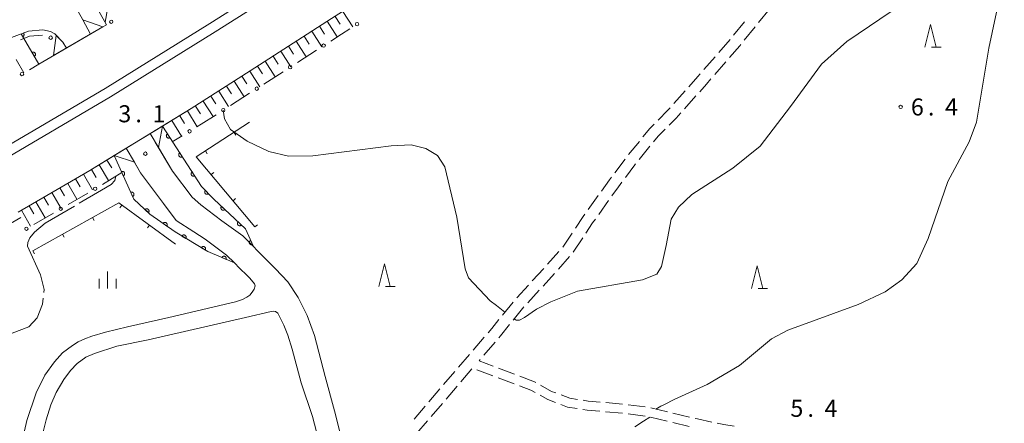
# Model space of a CAD drawing. Units: millimetres. Extents: x -76000 to -74000, y 39000 to 40500.
# Drawn here: x -74696 to -74480, y 39992 to 40081 of the extents above; entities that cross this region are included whole.
import ezdxf

# ---------------------------------------------------------------- set-up
doc = ezdxf.new("R2010")
doc.units = ezdxf.units.MM
for name, color, linetype, lineweight in [('210100_道路縁（街区線）', 7, 'Continuous', 15), ('210600_庭園路等', 7, 'Continuous', 15), ('221900_道路のトンネル', 7, 'Continuous', 15), ('222600_分離帯', 7, 'Continuous', 9), ('610111_人工斜面(上)', 7, 'Continuous', 9), ('610199_人工斜面(中)', 7, 'Continuous', 9), ('611000_被覆(直)', 7, 'Continuous', 20), ('611011_被覆(幅上)', 7, 'Continuous', 20), ('611012_被覆(下)', 7, 'Continuous', 9), ('613000_垣', 7, 'Continuous', 20), ('614000_塀', 7, 'Continuous', 20), ('633200_針葉樹林', 7, 'Continuous', 9), ('633400_荒地', 7, 'Continuous', 9), ('710200_等高線（主曲線）', 7, 'Continuous', 9), ('710300_等高線（補助曲線）', 7, 'Continuous', 9), ('731200_図化機測定による標高点', 7, 'Continuous', 20), ('731207_図化機測定による標高点（注記）', 7, 'Continuous', 20)]:
    doc.layers.add(name, color=color, linetype=linetype, lineweight=lineweight)
doc.styles.add('Style-WORKING', font='txt')

msp = doc.modelspace()

# ---------------------------------------------------------------- linework, layer by layer
at = {"layer": '210100_道路縁（街区線）', "flags": 128}
for points in [[(-74466.66, 40191.42), (-74482.28, 40180.49), (-74497.78, 40169.52), (-74511.78, 40159.89), (-74526.96, 40149.5), (-74539.74, 40140.54), (-74553.74, 40130.42), (-74569.04, 40120.23), (-74584.26, 40109.48), (-74597.79, 40100.44), (-74612.9, 40090.55), (-74627.61, 40081.14), (-74645.45, 40069.65), (-74658.42, 40061.35), (-74680.72, 40047.75), (-74696.49, 40038.58)], [(-74768.27, 40032.76), (-74765.44, 40034.39), (-74755.92, 40040.68), (-74746.47, 40047.47), (-74742.74, 40049.57), (-74738.57, 40051.83), (-74732.41, 40054.7), (-74728.31, 40056.98), (-74723.07, 40060.37), (-74715.61, 40065.18), (-74708.32, 40070.34), (-74697.94, 40076.97), (-74694.24, 40078.41), (-74691.09, 40078.69), (-74689.37, 40078.3), (-74688.43, 40077.77), (-74686.66, 40075.99)], [(-74691.94, 40071.12), (-74677.88, 40079.32)], [(-74622.65, 39978.05), (-74623.39, 39980.99), (-74626.94, 39994.88), (-74628.97, 40002.42), (-74631.33, 40011.41), (-74632.98, 40015.86), (-74634.93, 40019.81), (-74637.22, 40023.27), (-74639.93, 40026.14), (-74643.93, 40030.15), (-74644.78, 40031), (-74647.1, 40033.33), (-74651.68, 40036.64), (-74656.31, 40040.17), (-74658.23, 40041.87), (-74662.59, 40047.61), (-74666.34, 40053.97)], [(-74671.67, 40050.79), (-74669.58, 40047.22), (-74664.56, 40040.45), (-74661.73, 40036.77), (-74657.87, 40034.26), (-74655.37, 40032.62), (-74650.68, 40029.13), (-74648.95, 40027.4), (-74647.82, 40026.26), (-74646.17, 40024.61), (-74645.54, 40024.03), (-74644.5, 40022.813), (-74644.388, 40022.335), (-74644.584, 40021.604), (-74645.012, 40020.944), (-74645.548, 40020.345), (-74646.211, 40019.845), (-74647.144, 40019.356), (-74648.689, 40018.848), (-74663.352, 40015.404), (-74672.434, 40013.379), (-74677.326, 40012.17), (-74680.279, 40011.327), (-74681.866, 40010.726), (-74683.282, 40010.036), (-74684.552, 40009.274), (-74686.773, 40007.616), (-74688.545, 40005.619), (-74690.668, 40002.681), (-74692.58, 39998.801), (-74694.604, 39992.728), (-74697.219, 39981.059)], [(-74691.153, 39989.698), (-74690.337, 39992.875), (-74689.325, 39996.193), (-74688.172, 39998.92), (-74686.485, 40001.76), (-74684.981, 40003.771), (-74683.491, 40005.261), (-74681.607, 40006.667), (-74679.695, 40007.51), (-74674.803, 40009.113), (-74667.886, 40010.519), (-74646.475, 40015.397), (-74640.872, 40016.747), (-74640.272, 40016.797), (-74639.889, 40016.725), (-74639.363, 40016.377), (-74638.04, 40013.69), (-74637.229, 40011.501), (-74636.237, 40008.446), (-74634.29, 40001.03), (-74631.78, 39993.64), (-74626.4, 39973.12)]]:
    msp.add_lwpolyline(points, dxfattribs=at)
at = {"layer": '210600_庭園路等'}
for p, q in [((-74533.652, 40080.294), (-74531.283, 40083.202)), ((-74539.148, 40077.503), (-74536.78, 40080.41)), ((-74536.81, 40076.418), (-74534.441, 40079.325)), ((-74542.404, 40073.709), (-74539.945, 40076.54)), ((-74545.682, 40069.933), (-74543.223, 40072.765)), ((-74543.325, 40068.833), (-74540.868, 40071.665)), ((-74552.304, 40062.44), (-74549.814, 40065.244)), ((-74549.94, 40061.333), (-74547.451, 40064.138)), ((-74562.249, 40051.235), (-74559.89, 40054.15)), ((-74559.915, 40050.152), (-74557.553, 40053.065)), ((-74565.281, 40047.259), (-74563.028, 40050.257)), ((-74571.135, 40039.152), (-74568.954, 40042.203)), ((-74568.821, 40038.086), (-74566.64, 40041.136)), ((-74574.426, 40029.806), (-74572.348, 40032.927)), ((-74580.056, 40027.13), (-74577.579, 40029.945)), ((-74577.697, 40026.027), (-74575.221, 40028.843)), ((-74583.429, 40023.439), (-74580.895, 40026.203)), ((-74581.058, 40022.326), (-74578.524, 40025.09)), ((-74586.809, 40019.754), (-74584.274, 40022.518)), ((-74584.437, 40018.64), (-74581.903, 40021.404)), ((-74589.99, 40015.898), (-74587.622, 40018.805)), ((-74587.651, 40014.812), (-74585.281, 40017.718)), ((-74596.425, 40008.244), (-74593.985, 40011.092)), ((-74594.073, 40007.148), (-74591.634, 40009.996)), ((-74599.679, 40004.448), (-74597.239, 40007.295)), ((-74599.14, 40001.246), (-74596.7, 40004.093)), ((-74595.601, 40003.924), (-74592.094, 40002.596)), ((-74587.346, 40002.937), (-74590.853, 40004.264)), ((-74602.932, 40000.651), (-74600.492, 40003.498)), ((-74590.925, 40002.153), (-74587.418, 40000.824)), ((-74606.186, 39996.854), (-74603.746, 39999.702)), ((-74602.394, 39997.45), (-74599.954, 40000.297)), ((-74609.439, 39993.058), (-74606.999, 39995.905)), ((-74605.648, 39993.653), (-74603.208, 39996.501)), ((-74563.56, 39996.346), (-74567.295, 39996.682)), ((-74558.598, 39995.728), (-74562.319, 39996.196)), ((-74553.723, 39994.637), (-74557.366, 39995.528)), ((-74567.337, 39994.68), (-74563.603, 39994.34)), ((-74562.362, 39994.185), (-74558.641, 39993.718)), ((-74557.416, 39993.482), (-74553.775, 39992.585)), ((-74548.857, 39993.488), (-74552.508, 39994.345)), ((-74608.902, 39989.857), (-74606.461, 39992.704)), ((-74552.559, 39992.296), (-74548.908, 39991.437))]:
    msp.add_line(p, q, dxfattribs=at)
at = {"layer": '210600_庭園路等', "flags": 128}
for points in [[(-74540.049, 40072.61), (-74537.81, 40075.19), (-74537.599, 40075.449)], [(-74548.984, 40066.179), (-74547.03, 40068.38), (-74546.501, 40068.989)], [(-74546.621, 40065.073), (-74545.15, 40066.73), (-74544.145, 40067.889)], [(-74555.755, 40058.825), (-74553.6, 40060.98), (-74553.134, 40061.505)], [(-74553.355, 40057.685), (-74551.78, 40059.26), (-74550.77, 40060.398)], [(-74559.104, 40055.121), (-74557.6, 40056.98), (-74556.639, 40057.941)], [(-74556.765, 40054.036), (-74555.74, 40055.3), (-74554.239, 40056.801)], [(-74562.959, 40046.187), (-74560.89, 40048.95), (-74560.702, 40049.182)], [(-74568.227, 40043.22), (-74566.49, 40045.65), (-74566.032, 40046.26)], [(-74565.913, 40042.153), (-74564.47, 40044.17), (-74563.709, 40045.187)], [(-74573.956, 40035.025), (-74572.23, 40037.62), (-74571.862, 40038.135)], [(-74571.656, 40033.968), (-74570.17, 40036.2), (-74569.548, 40037.069)], [(-74576.753, 40030.883), (-74576.58, 40031.08), (-74574.648, 40033.984)], [(-74593.172, 40012.041), (-74592.35, 40013), (-74590.779, 40014.928)], [(-74590.821, 40010.945), (-74590.44, 40011.39), (-74588.44, 40013.843)], [(-74592.022, 40004.706), (-74595.15, 40005.89), (-74594.886, 40006.198)], [(-74582.688, 40001.128), (-74582.94, 40001.27), (-74586.177, 40002.495)], [(-74586.249, 40000.382), (-74583.79, 39999.45), (-74582.813, 39998.902)], [(-74578.269, 39998.808), (-74579.2, 39999.16), (-74581.599, 40000.514)], [(-74581.723, 39998.29), (-74580.05, 39997.35), (-74578.337, 39996.702)], [(-74573.503, 39997.382), (-74575.15, 39997.63), (-74577.1, 39998.367)], [(-74577.168, 39996.26), (-74575.66, 39995.69), (-74573.546, 39995.372)], [(-74568.54, 39996.794), (-74571.16, 39997.03), (-74572.266, 39997.196)], [(-74572.31, 39995.187), (-74571.4, 39995.05), (-74568.582, 39994.793)], [(-74543.976, 39992.407), (-74547.12, 39993.08), (-74547.64, 39993.202)], [(-74539.057, 39991.531), (-74541.28, 39991.83), (-74542.753, 39992.145)]]:
    msp.add_lwpolyline(points, dxfattribs=at)
at = {"layer": '221900_道路のトンネル', "flags": 128}
for points in [[(-74680.56, 40077.76), (-74682.31, 40080.88)], [(-74677.88, 40079.32), (-74688.72, 40073), (-74688.13, 40077.46), (-74686.66, 40075.99), (-74685.88, 40074.65)], [(-74672.72, 40052.63), (-74670.95, 40049.56), (-74675.37, 40051.01), (-74664.78, 40057.47), (-74665.67, 40052.81), (-74667.44, 40055.85)]]:
    msp.add_lwpolyline(points, dxfattribs=at)
at = {"layer": '222600_分離帯', "flags": 128}
for points in [[(-74768.27, 40015.4), (-74750.15, 40024.69), (-74725.52, 40037.99), (-74702.54, 40051.02), (-74677.37, 40065.8), (-74654.34, 40080.09), (-74633.92, 40093.04), (-74609.96, 40108.81), (-74586.8, 40124.34), (-74564.89, 40139.51), (-74542, 40155.38), (-74518.4, 40171.89), (-74495.68, 40187.84), (-74470.25, 40205.54)], [(-74468.99, 40203.74), (-74494.42, 40186.04), (-74517.14, 40170.09), (-74540.74, 40153.57), (-74563.64, 40137.7), (-74585.56, 40122.52), (-74608.75, 40106.98), (-74632.72, 40091.2), (-74653.17, 40078.22), (-74676.23, 40063.92), (-74701.44, 40049.11), (-74724.45, 40036.07), (-74749.12, 40022.74), (-74768.27, 40012.93)]]:
    msp.add_lwpolyline(points, dxfattribs=at)
at = {"layer": '610111_人工斜面(上)', "flags": 128}
for points in [[(-74664.78, 40057.47), (-74658.42, 40061.35), (-74645.45, 40069.65), (-74627.61, 40081.14), (-74612.9, 40090.55), (-74597.79, 40100.44), (-74584.26, 40109.48), (-74569.04, 40120.23), (-74553.74, 40130.42), (-74539.74, 40140.54), (-74526.96, 40149.5), (-74511.78, 40159.89), (-74497.78, 40169.52), (-74482.28, 40180.49), (-74466.66, 40191.42)], [(-74696.49, 40038.58), (-74680.72, 40047.75), (-74675.37, 40051.01)]]:
    msp.add_lwpolyline(points, dxfattribs=at)
at = {"layer": '610199_人工斜面(中)', "flags": 128}
for points in [[(-74625.1, 40082.75), (-74622.91, 40079.33)], [(-74628.51, 40080.56), (-74626.32, 40077.15)], [(-74626.81, 40081.65), (-74625.71, 40079.94)], [(-74631.92, 40078.36), (-74629.73, 40074.95)], [(-74630.22, 40079.46), (-74629.12, 40077.75)], [(-74635.33, 40076.16), (-74633.14, 40072.75)], [(-74633.63, 40077.26), (-74632.53, 40075.56)], [(-74638.74, 40073.97), (-74636.55, 40070.56)], [(-74637.04, 40075.07), (-74635.94, 40073.36)], [(-74695.23, 40069.2), (-74696.95, 40072.16)], [(-74642.16, 40071.77), (-74639.96, 40068.36)], [(-74640.45, 40072.87), (-74639.35, 40071.16)], [(-74645.57, 40069.57), (-74643.38, 40066.16)], [(-74643.86, 40070.67), (-74642.76, 40068.97)], [(-74648.98, 40067.39), (-74646.8, 40063.97)], [(-74647.28, 40068.48), (-74646.18, 40066.77)], [(-74652.4, 40065.2), (-74650.21, 40061.78)], [(-74650.69, 40066.29), (-74649.6, 40064.58)], [(-74655.82, 40063.01), (-74653.63, 40059.6)], [(-74654.11, 40064.11), (-74653.02, 40062.4)], [(-74659.24, 40060.85), (-74657.13, 40057.38)], [(-74657.52, 40061.92), (-74656.43, 40060.21)], [(-74662.71, 40058.73), (-74660.59, 40055.27)], [(-74660.98, 40059.79), (-74659.92, 40058.06)], [(-74676.98, 40050.03), (-74675.92, 40048.29)], [(-74680.41, 40047.93), (-74679.37, 40046.23)], [(-74678.71, 40048.98), (-74676.6, 40045.53)], [(-74683.87, 40045.91), (-74682.87, 40044.18)], [(-74682.14, 40046.92), (-74680.13, 40043.46)], [(-74689.09, 40042.88), (-74687.07, 40039.4)], [(-74687.35, 40043.89), (-74686.34, 40042.15)], [(-74685.61, 40044.91), (-74683.59, 40041.43)], [(-74692.59, 40040.85), (-74690.55, 40037.35)], [(-74690.84, 40041.86), (-74689.82, 40040.12)], [(-74695.79, 40038.98), (-74693.76, 40035.49)], [(-74694.09, 40039.97), (-74693.08, 40038.22)]]:
    msp.add_lwpolyline(points, dxfattribs=at)
at = {"layer": '611000_被覆(直)'}
msp.add_line((-74691.94, 40071.12), (-74695.82, 40077.79), dxfattribs=at)
at = {"layer": '611000_被覆(直)', "flags": 128}
for points in [[(-74695.82, 40077.79), (-74695.46, 40077.171)], [(-74695.46, 40077.171), (-74695.423, 40077.195), (-74695.389, 40077.221), (-74695.357, 40077.25), (-74695.327, 40077.283), (-74695.301, 40077.317), (-74695.277, 40077.354), (-74695.257, 40077.393), (-74695.241, 40077.433), (-74695.227, 40077.475), (-74695.219, 40077.518), (-74695.212, 40077.561), (-74695.211, 40077.605), (-74695.214, 40077.648), (-74695.219, 40077.691), (-74695.229, 40077.734), (-74695.242, 40077.775), (-74695.259, 40077.815), (-74695.279, 40077.854), (-74695.303, 40077.891), (-74695.33, 40077.926), (-74695.359, 40077.957), (-74695.391, 40077.987), (-74695.426, 40078.013), (-74695.431, 40078.016)], [(-74692.946, 40072.849), (-74692.909, 40072.873), (-74692.874, 40072.899), (-74692.843, 40072.928), (-74692.813, 40072.961), (-74692.787, 40072.996), (-74692.763, 40073.032), (-74692.743, 40073.071), (-74692.727, 40073.111), (-74692.713, 40073.153), (-74692.705, 40073.196), (-74692.698, 40073.239), (-74692.697, 40073.283), (-74692.699, 40073.326), (-74692.705, 40073.369), (-74692.715, 40073.412), (-74692.728, 40073.453), (-74692.744, 40073.493), (-74692.765, 40073.532), (-74692.789, 40073.569), (-74692.816, 40073.604), (-74692.844, 40073.635), (-74692.877, 40073.665), (-74692.912, 40073.691), (-74692.948, 40073.715), (-74692.987, 40073.735), (-74693.027, 40073.751), (-74693.069, 40073.765), (-74693.112, 40073.773), (-74693.155, 40073.78), (-74693.199, 40073.781), (-74693.242, 40073.779), (-74693.286, 40073.773), (-74693.328, 40073.763), (-74693.369, 40073.75), (-74693.409, 40073.734), (-74693.448, 40073.713)], [(-74693.448, 40073.713), (-74692.946, 40072.849)]]:
    msp.add_lwpolyline(points, dxfattribs=at)
at = {"layer": '611011_被覆(幅上)', "flags": 128}
for points in [[(-74685.02, 40085.79), (-74680.22, 40085.52), (-74677.07, 40079.8)], [(-74664.78, 40057.47), (-74656.18, 40044.24), (-74653.48, 40041.44), (-74646.49, 40034.88), (-74644.78, 40031)], [(-74663.69, 40055.793), (-74663.726, 40055.767), (-74663.759, 40055.739), (-74663.789, 40055.709), (-74663.817, 40055.675), (-74663.841, 40055.639), (-74663.863, 40055.601), (-74663.882, 40055.561), (-74663.895, 40055.52), (-74663.907, 40055.478), (-74663.914, 40055.434), (-74663.918, 40055.391), (-74663.917, 40055.348), (-74663.912, 40055.304), (-74663.905, 40055.261), (-74663.893, 40055.219), (-74663.877, 40055.179), (-74663.859, 40055.139), (-74663.837, 40055.101), (-74663.811, 40055.066), (-74663.783, 40055.033), (-74663.752, 40055.003), (-74663.718, 40054.974), (-74663.682, 40054.95), (-74663.644, 40054.928), (-74663.605, 40054.91), (-74663.564, 40054.896), (-74663.521, 40054.884), (-74663.478, 40054.878), (-74663.435, 40054.874), (-74663.391, 40054.875), (-74663.347, 40054.879), (-74663.305, 40054.887), (-74663.262, 40054.899), (-74663.222, 40054.914), (-74663.183, 40054.932), (-74663.145, 40054.955)], [(-74663.145, 40054.955), (-74663.69, 40055.793)], [(-74660.965, 40051.601), (-74661.001, 40051.575), (-74661.034, 40051.547), (-74661.064, 40051.516), (-74661.092, 40051.483), (-74661.116, 40051.447), (-74661.138, 40051.409), (-74661.157, 40051.369), (-74661.17, 40051.328), (-74661.182, 40051.286), (-74661.188, 40051.242), (-74661.193, 40051.199), (-74661.192, 40051.155), (-74661.187, 40051.112), (-74661.18, 40051.069), (-74661.168, 40051.027), (-74661.152, 40050.987), (-74661.134, 40050.947), (-74661.112, 40050.909), (-74661.086, 40050.873), (-74661.058, 40050.841), (-74661.027, 40050.81), (-74660.993, 40050.782), (-74660.957, 40050.758), (-74660.919, 40050.736), (-74660.88, 40050.718), (-74660.839, 40050.704), (-74660.796, 40050.692), (-74660.753, 40050.686), (-74660.71, 40050.682), (-74660.666, 40050.682), (-74660.622, 40050.687), (-74660.58, 40050.695), (-74660.537, 40050.707), (-74660.497, 40050.722), (-74660.458, 40050.74), (-74660.42, 40050.763)], [(-74660.42, 40050.763), (-74660.965, 40051.601)], [(-74648.95, 40027.4), (-74654.79, 40029.92), (-74661.99, 40034.22), (-74667.51, 40038.16), (-74671.07, 40041.46), (-74675.37, 40051.01)], [(-74673.376, 40046.582), (-74673.337, 40046.602), (-74673.3, 40046.625), (-74673.266, 40046.65), (-74673.233, 40046.679), (-74673.203, 40046.711), (-74673.176, 40046.746), (-74673.151, 40046.782), (-74673.132, 40046.82), (-74673.113, 40046.86), (-74673.1, 40046.902), (-74673.09, 40046.944), (-74673.084, 40046.988), (-74673.082, 40047.031), (-74673.083, 40047.075), (-74673.088, 40047.118), (-74673.097, 40047.16), (-74673.109, 40047.202), (-74673.126, 40047.243), (-74673.145, 40047.282), (-74673.169, 40047.319), (-74673.194, 40047.354), (-74673.223, 40047.387), (-74673.255, 40047.416), (-74673.289, 40047.443), (-74673.325, 40047.468), (-74673.364, 40047.488), (-74673.404, 40047.506), (-74673.446, 40047.519), (-74673.488, 40047.529), (-74673.531, 40047.535), (-74673.575, 40047.537), (-74673.618, 40047.537), (-74673.662, 40047.531), (-74673.704, 40047.522), (-74673.746, 40047.51), (-74673.787, 40047.494)], [(-74673.787, 40047.494), (-74673.376, 40046.582)], [(-74658.24, 40047.409), (-74658.276, 40047.383), (-74658.308, 40047.355), (-74658.339, 40047.324), (-74658.367, 40047.291), (-74658.391, 40047.254), (-74658.413, 40047.216), (-74658.431, 40047.177), (-74658.445, 40047.136), (-74658.457, 40047.094), (-74658.463, 40047.05), (-74658.468, 40047.007), (-74658.467, 40046.963), (-74658.462, 40046.92), (-74658.455, 40046.877), (-74658.443, 40046.835), (-74658.427, 40046.794), (-74658.409, 40046.755), (-74658.387, 40046.717), (-74658.361, 40046.681), (-74658.332, 40046.649), (-74658.302, 40046.618), (-74658.268, 40046.59), (-74658.232, 40046.566), (-74658.194, 40046.544), (-74658.155, 40046.526), (-74658.114, 40046.512), (-74658.071, 40046.5), (-74658.028, 40046.494), (-74657.985, 40046.489), (-74657.941, 40046.49), (-74657.897, 40046.495), (-74657.855, 40046.502), (-74657.812, 40046.514), (-74657.772, 40046.53), (-74657.733, 40046.548), (-74657.695, 40046.57)], [(-74657.695, 40046.57), (-74658.24, 40047.409)], [(-74671.323, 40042.023), (-74671.284, 40042.043), (-74671.247, 40042.066), (-74671.213, 40042.091), (-74671.18, 40042.12), (-74671.15, 40042.152), (-74671.123, 40042.186), (-74671.099, 40042.223), (-74671.079, 40042.261), (-74671.061, 40042.301), (-74671.048, 40042.343), (-74671.037, 40042.385), (-74671.031, 40042.428), (-74671.029, 40042.472), (-74671.03, 40042.516), (-74671.035, 40042.559), (-74671.044, 40042.601), (-74671.056, 40042.643), (-74671.073, 40042.684), (-74671.093, 40042.723), (-74671.116, 40042.76), (-74671.141, 40042.795), (-74671.17, 40042.827), (-74671.202, 40042.857), (-74671.236, 40042.884), (-74671.273, 40042.909), (-74671.311, 40042.929), (-74671.351, 40042.947), (-74671.393, 40042.96), (-74671.435, 40042.97), (-74671.478, 40042.976), (-74671.522, 40042.978), (-74671.566, 40042.977), (-74671.609, 40042.972), (-74671.651, 40042.963), (-74671.693, 40042.951), (-74671.734, 40042.935)], [(-74671.734, 40042.935), (-74671.323, 40042.023)], [(-74655.333, 40043.361), (-74655.363, 40043.329), (-74655.39, 40043.295), (-74655.414, 40043.26), (-74655.435, 40043.221), (-74655.452, 40043.181), (-74655.466, 40043.14), (-74655.477, 40043.097), (-74655.483, 40043.054), (-74655.486, 40043.011), (-74655.484, 40042.967), (-74655.48, 40042.924), (-74655.471, 40042.881), (-74655.458, 40042.839), (-74655.443, 40042.798), (-74655.423, 40042.759), (-74655.4, 40042.723), (-74655.375, 40042.688), (-74655.346, 40042.654), (-74655.314, 40042.624), (-74655.28, 40042.597), (-74655.244, 40042.573), (-74655.205, 40042.552), (-74655.165, 40042.535), (-74655.124, 40042.521), (-74655.082, 40042.51), (-74655.039, 40042.505), (-74654.995, 40042.501), (-74654.951, 40042.503), (-74654.908, 40042.507), (-74654.865, 40042.516), (-74654.823, 40042.529), (-74654.783, 40042.544), (-74654.743, 40042.564), (-74654.707, 40042.587), (-74654.672, 40042.612), (-74654.639, 40042.642)], [(-74654.639, 40042.642), (-74655.333, 40043.361)], [(-74667.856, 40038.48), (-74667.827, 40038.514), (-74667.802, 40038.55), (-74667.78, 40038.587), (-74667.761, 40038.626), (-74667.747, 40038.667), (-74667.735, 40038.709), (-74667.727, 40038.752), (-74667.723, 40038.795), (-74667.722, 40038.839), (-74667.727, 40038.883), (-74667.733, 40038.926), (-74667.745, 40038.968), (-74667.76, 40039.009), (-74667.777, 40039.049), (-74667.799, 40039.087), (-74667.824, 40039.122), (-74667.852, 40039.156), (-74667.882, 40039.187), (-74667.916, 40039.215), (-74667.952, 40039.24), (-74667.989, 40039.262), (-74668.028, 40039.281), (-74668.069, 40039.296), (-74668.111, 40039.308), (-74668.154, 40039.316), (-74668.197, 40039.319), (-74668.241, 40039.321), (-74668.285, 40039.316), (-74668.328, 40039.31), (-74668.37, 40039.298), (-74668.411, 40039.283), (-74668.451, 40039.265), (-74668.489, 40039.243), (-74668.524, 40039.219), (-74668.558, 40039.191), (-74668.589, 40039.16)], [(-74668.589, 40039.16), (-74667.856, 40038.48)], [(-74651.78, 40039.845), (-74651.809, 40039.812), (-74651.834, 40039.776), (-74651.856, 40039.739), (-74651.876, 40039.7), (-74651.891, 40039.659), (-74651.903, 40039.617), (-74651.911, 40039.574), (-74651.915, 40039.531), (-74651.916, 40039.487), (-74651.912, 40039.443), (-74651.906, 40039.4), (-74651.894, 40039.358), (-74651.88, 40039.317), (-74651.862, 40039.277), (-74651.84, 40039.239), (-74651.816, 40039.204), (-74651.789, 40039.17), (-74651.758, 40039.138), (-74651.725, 40039.11), (-74651.689, 40039.085), (-74651.652, 40039.062), (-74651.613, 40039.043), (-74651.572, 40039.028), (-74651.53, 40039.016), (-74651.487, 40039.007), (-74651.444, 40039.004), (-74651.4, 40039.002), (-74651.356, 40039.007), (-74651.313, 40039.013), (-74651.271, 40039.024), (-74651.23, 40039.039), (-74651.19, 40039.057), (-74651.152, 40039.078), (-74651.117, 40039.103), (-74651.083, 40039.13), (-74651.051, 40039.161)], [(-74651.051, 40039.161), (-74651.78, 40039.845)], [(-74648.135, 40036.423), (-74648.163, 40036.39), (-74648.188, 40036.354), (-74648.21, 40036.318), (-74648.23, 40036.278), (-74648.245, 40036.237), (-74648.257, 40036.195), (-74648.265, 40036.153), (-74648.269, 40036.109), (-74648.27, 40036.065), (-74648.266, 40036.022), (-74648.26, 40035.979), (-74648.249, 40035.937), (-74648.234, 40035.895), (-74648.216, 40035.856), (-74648.195, 40035.817), (-74648.17, 40035.782), (-74648.143, 40035.748), (-74648.112, 40035.717), (-74648.079, 40035.688), (-74648.043, 40035.663), (-74648.006, 40035.641), (-74647.967, 40035.621), (-74647.926, 40035.607), (-74647.884, 40035.594), (-74647.841, 40035.586), (-74647.798, 40035.582), (-74647.754, 40035.581), (-74647.71, 40035.585), (-74647.667, 40035.591), (-74647.625, 40035.603), (-74647.584, 40035.617), (-74647.544, 40035.635), (-74647.506, 40035.657), (-74647.471, 40035.681), (-74647.437, 40035.708), (-74647.405, 40035.739)], [(-74647.405, 40035.739), (-74648.135, 40036.423)], [(-74663.824, 40035.529), (-74663.8, 40035.566), (-74663.78, 40035.604), (-74663.763, 40035.644), (-74663.749, 40035.686), (-74663.74, 40035.728), (-74663.733, 40035.771), (-74663.73, 40035.815), (-74663.733, 40035.858), (-74663.737, 40035.902), (-74663.747, 40035.945), (-74663.759, 40035.986), (-74663.776, 40036.027), (-74663.796, 40036.066), (-74663.819, 40036.103), (-74663.845, 40036.138), (-74663.874, 40036.169), (-74663.906, 40036.199), (-74663.94, 40036.226), (-74663.977, 40036.25), (-74664.016, 40036.27), (-74664.055, 40036.288), (-74664.097, 40036.301), (-74664.139, 40036.311), (-74664.183, 40036.317), (-74664.226, 40036.32), (-74664.27, 40036.318), (-74664.313, 40036.313), (-74664.356, 40036.303), (-74664.398, 40036.291), (-74664.438, 40036.275), (-74664.477, 40036.254), (-74664.514, 40036.232), (-74664.549, 40036.205), (-74664.581, 40036.176), (-74664.611, 40036.145), (-74664.638, 40036.11)], [(-74664.638, 40036.11), (-74663.824, 40035.529)], [(-74659.632, 40032.812), (-74659.611, 40032.85), (-74659.594, 40032.89), (-74659.58, 40032.931), (-74659.57, 40032.974), (-74659.564, 40033.017), (-74659.561, 40033.061), (-74659.562, 40033.104), (-74659.568, 40033.147), (-74659.576, 40033.19), (-74659.589, 40033.232), (-74659.604, 40033.273), (-74659.624, 40033.312), (-74659.648, 40033.349), (-74659.673, 40033.384), (-74659.703, 40033.417), (-74659.734, 40033.446), (-74659.768, 40033.473), (-74659.805, 40033.497), (-74659.843, 40033.518), (-74659.883, 40033.535), (-74659.924, 40033.549), (-74659.967, 40033.559), (-74660.01, 40033.565), (-74660.054, 40033.568), (-74660.097, 40033.567), (-74660.14, 40033.561), (-74660.183, 40033.553), (-74660.225, 40033.54), (-74660.266, 40033.525), (-74660.305, 40033.505), (-74660.342, 40033.481), (-74660.377, 40033.456), (-74660.41, 40033.426), (-74660.439, 40033.395), (-74660.466, 40033.361), (-74660.49, 40033.324)], [(-74660.49, 40033.324), (-74659.632, 40032.812)], [(-74645.383, 40032.368), (-74645.423, 40032.349), (-74645.459, 40032.326), (-74645.494, 40032.301), (-74645.527, 40032.272), (-74645.557, 40032.24), (-74645.585, 40032.206), (-74645.609, 40032.17), (-74645.63, 40032.132), (-74645.648, 40032.092), (-74645.661, 40032.05), (-74645.672, 40032.008), (-74645.679, 40031.965), (-74645.681, 40031.921), (-74645.681, 40031.878), (-74645.675, 40031.834), (-74645.667, 40031.792), (-74645.655, 40031.75), (-74645.639, 40031.709), (-74645.619, 40031.67), (-74645.597, 40031.633), (-74645.571, 40031.598), (-74645.543, 40031.565), (-74645.511, 40031.535), (-74645.477, 40031.508), (-74645.441, 40031.483), (-74645.402, 40031.463), (-74645.363, 40031.444), (-74645.321, 40031.431), (-74645.279, 40031.42), (-74645.236, 40031.414), (-74645.192, 40031.411), (-74645.148, 40031.412), (-74645.105, 40031.417), (-74645.063, 40031.426), (-74645.021, 40031.437), (-74644.98, 40031.453)], [(-74644.98, 40031.453), (-74645.383, 40032.368)], [(-74655.339, 40030.248), (-74655.318, 40030.287), (-74655.301, 40030.327), (-74655.287, 40030.367), (-74655.277, 40030.41), (-74655.271, 40030.453), (-74655.268, 40030.497), (-74655.269, 40030.54), (-74655.275, 40030.583), (-74655.283, 40030.627), (-74655.296, 40030.668), (-74655.312, 40030.709), (-74655.332, 40030.748), (-74655.355, 40030.785), (-74655.381, 40030.82), (-74655.41, 40030.853), (-74655.441, 40030.882), (-74655.475, 40030.909), (-74655.512, 40030.934), (-74655.551, 40030.954), (-74655.591, 40030.971), (-74655.631, 40030.985), (-74655.674, 40030.995), (-74655.717, 40031.001), (-74655.761, 40031.004), (-74655.804, 40031.003), (-74655.848, 40030.998), (-74655.891, 40030.99), (-74655.933, 40030.976), (-74655.973, 40030.961), (-74656.012, 40030.941), (-74656.049, 40030.918), (-74656.084, 40030.892), (-74656.117, 40030.863), (-74656.146, 40030.831), (-74656.173, 40030.797), (-74656.198, 40030.761)], [(-74656.198, 40030.761), (-74655.339, 40030.248)], [(-74650.786, 40028.192), (-74650.771, 40028.234), (-74650.759, 40028.275), (-74650.751, 40028.318), (-74650.746, 40028.361), (-74650.746, 40028.405), (-74650.749, 40028.448), (-74650.755, 40028.492), (-74650.767, 40028.533), (-74650.78, 40028.575), (-74650.799, 40028.615), (-74650.819, 40028.653), (-74650.844, 40028.689), (-74650.872, 40028.723), (-74650.902, 40028.754), (-74650.936, 40028.783), (-74650.971, 40028.808), (-74651.008, 40028.83), (-74651.047, 40028.85), (-74651.089, 40028.865), (-74651.13, 40028.877), (-74651.172, 40028.885), (-74651.216, 40028.89), (-74651.26, 40028.89), (-74651.303, 40028.887), (-74651.346, 40028.881), (-74651.388, 40028.869), (-74651.43, 40028.856), (-74651.47, 40028.837), (-74651.508, 40028.816), (-74651.544, 40028.792), (-74651.578, 40028.764), (-74651.609, 40028.734), (-74651.638, 40028.7), (-74651.663, 40028.665), (-74651.685, 40028.628), (-74651.704, 40028.589)], [(-74651.704, 40028.589), (-74650.786, 40028.192)]]:
    msp.add_lwpolyline(points, dxfattribs=at)
at = {"layer": '611012_被覆(下)', "flags": 128}
for points in [[(-74677.07, 40079.8), (-74677.88, 40079.32), (-74682.31, 40080.88), (-74685.02, 40085.79)], [(-74665.67, 40052.81), (-74664.78, 40057.47)], [(-74662.59, 40047.61), (-74665.67, 40052.81)], [(-74675.37, 40051.01), (-74670.95, 40049.56), (-74669.58, 40047.22), (-74664.56, 40040.45), (-74661.73, 40036.77), (-74657.87, 40034.26), (-74655.37, 40032.62), (-74650.68, 40029.13), (-74648.95, 40027.4)], [(-74658.23, 40041.87), (-74662.59, 40047.61)], [(-74656.31, 40040.17), (-74658.23, 40041.87)], [(-74651.68, 40036.64), (-74656.31, 40040.17)], [(-74647.1, 40033.33), (-74651.68, 40036.64)], [(-74644.78, 40031), (-74647.1, 40033.33)]]:
    msp.add_lwpolyline(points, dxfattribs=at)
at = {"layer": '613000_垣'}
for p, q in [((-74630.898, 40074.192), (-74635.102, 40071.484)), ((-74694.045, 40069.893), (-74691.94, 40071.12)), ((-74638.254, 40069.454), (-74642.458, 40066.747)), ((-74645.615, 40064.723), (-74649.827, 40062.029)), ((-74660.412, 40055.38), (-74662.61, 40054.04)), ((-74673.69, 40047.29), (-74677.957, 40044.683)), ((-74681.19, 40042.784), (-74685.513, 40040.271)), ((-74688.755, 40038.386), (-74693.077, 40035.874))]:
    msp.add_line(p, q, dxfattribs=at)
at = {"layer": '613000_垣', "flags": 128}
for points in [[(-74682.31, 40080.88), (-74677.88, 40079.32), (-74677.619, 40079.475)], [(-74695.972, 40076.494), (-74693.98, 40077.27), (-74691.17, 40077.52), (-74691.129, 40077.511)], [(-74623.538, 40078.924), (-74625.42, 40077.72), (-74627.745, 40076.222)], [(-74652.986, 40060.008), (-74656.28, 40057.9), (-74657.21, 40057.333)]]:
    msp.add_lwpolyline(points, dxfattribs=at)
at = {"layer": '613000_垣'}
for centre in [(-74676.024, 40080.459), (-74621.959, 40079.935), (-74689.355, 40076.957), (-74629.322, 40075.207), (-74695.664, 40068.949), (-74636.678, 40070.469), (-74644.036, 40065.734), (-74651.406, 40061.018), (-74658.811, 40056.357), (-74679.569, 40043.726), (-74687.134, 40039.329), (-74694.698, 40034.93)]:
    msp.add_circle(centre, 0.375, dxfattribs=at)
at = {"layer": '614000_塀'}
for p, q in [((-74649.03, 40056.132), (-74648.623, 40055.503)), ((-74655.326, 40052.057), (-74654.919, 40051.427)), ((-74654.053, 40046.835), (-74653.477, 40047.315)), ((-74649.247, 40041.077), (-74648.671, 40041.558)), ((-74673.669, 40040.122), (-74674.111, 40039.515)), ((-74680.17, 40037.369), (-74679.805, 40036.713)), ((-74667.606, 40035.707), (-74668.048, 40035.101)), ((-74644.44, 40035.32), (-74643.864, 40035.801)), ((-74686.725, 40033.724), (-74686.361, 40033.069)), ((-74693.28, 40030.08), (-74692.916, 40029.424))]:
    msp.add_line(p, q, dxfattribs=at)
at = {"layer": '614000_塀', "flags": 128}
for points in [[(-74644.44, 40035.32), (-74657.33, 40050.76), (-74645.62, 40058.34)], [(-74693.28, 40030.08), (-74674.34, 40040.61), (-74661.91, 40031.56)]]:
    msp.add_lwpolyline(points, dxfattribs=at)
at = {"layer": '633200_針葉樹林'}
for p, q in [((-74495.632, 40074.87), (-74493.548, 40074.87)), ((-74615.702, 40022.22), (-74613.618, 40022.22)), ((-74533.792, 40021.79), (-74531.708, 40021.79))]:
    msp.add_line(p, q, dxfattribs=at)
at = {"layer": '633200_針葉樹林', "flags": 128}
for points in [[(-74497.09, 40074.87), (-74495.84, 40079.87), (-74494.59, 40074.87)], [(-74617.16, 40022.22), (-74615.91, 40027.22), (-74614.66, 40022.22)], [(-74535.25, 40021.79), (-74534, 40026.79), (-74532.75, 40021.79)]]:
    msp.add_lwpolyline(points, dxfattribs=at)
at = {"layer": '633400_荒地'}
for p, q in [((-74676.83, 40021.795), (-74676.83, 40025.545)), ((-74678.704, 40021.795), (-74678.704, 40023.895)), ((-74674.954, 40021.795), (-74674.954, 40023.895))]:
    msp.add_line(p, q, dxfattribs=at)
at = {"layer": '710200_等高線（主曲線）', "flags": 128}
for points in [[(-74587.42, 40015.1), (-74586.96, 40014.82), (-74586.26, 40014.85), (-74585.14, 40015.38), (-74582.54, 40017.2), (-74579.34, 40018.86), (-74573.46, 40021.22), (-74559.18, 40023.72), (-74556.07, 40024.95), (-74555.03, 40026.59), (-74554.02, 40031.25), (-74552.87, 40037.05), (-74551.28, 40039.67), (-74548.35, 40042.44), (-74539.31, 40048.25), (-74533.32, 40053.08), (-74526.66, 40061.78), (-74519.8, 40071.13), (-74514.29, 40076.09), (-74501.98, 40084.38)], [(-74480.61, 40086.11), (-74483.06, 40074.62), (-74485.76, 40058.39), (-74487.39, 40054.05), (-74492.05, 40045.32), (-74496.39, 40032.8), (-74498.89, 40027.31), (-74502.19, 40023.69), (-74505.85, 40021.08), (-74511.75, 40018.26), (-74527.22, 40012.6), (-74530.83, 40010.73), (-74537.87, 40004.85), (-74544.95, 40000.64), (-74552.26, 39997.36), (-74554.38, 39996.3), (-74555.19, 39995.88), (-74556.25, 39995.25)], [(-74651.4, 40061.03), (-74651.12, 40059.07), (-74649.8, 40056.76), (-74646.16, 40054.16), (-74641.41, 40051.95), (-74637.03, 40050.92), (-74631.7, 40050.96), (-74614.46, 40053.18), (-74610.06, 40053.39), (-74606.83, 40052.58), (-74604.25, 40051.01), (-74602.69, 40048.57), (-74600.03, 40037.49), (-74598.23, 40026.14), (-74597.44, 40024.12), (-74592.67, 40019.09), (-74591.34, 40018.04), (-74589.46, 40016.54)], [(-74695.89, 40037.41), (-74702.3, 40033.75), (-74702.4, 40032.54), (-74699.09, 40024.1), (-74698.31, 40021.11), (-74698.73, 40019.44), (-74700.52, 40018.2), (-74721.07, 40011.71), (-74724.76, 40010.02), (-74727.43, 40007.62), (-74729.48, 40004.66), (-74730.83, 40001.59), (-74731.27, 39998.6), (-74730.61, 39991.89), (-74730.57, 39987.27), (-74731.72, 39983.49), (-74734.25, 39979.47), (-74743.4, 39968.69), (-74745.95, 39965.05), (-74746.37, 39962.92), (-74745.91, 39962.22), (-74744.49, 39961.28), (-74740.89, 39959.83)], [(-74560.9, 39991.38), (-74558.97, 39992.62), (-74557.56, 39993.51)]]:
    msp.add_lwpolyline(points, dxfattribs=at)
at = {"layer": '710300_等高線（補助曲線）', "flags": 128}
for points in [[(-74666.158, 40092.766), (-74673.95, 40087.93), (-74675.51, 40086.96), (-74676.32, 40086.13), (-74677.38, 40080.35), (-74677.36, 40080.42)], [(-74683.061, 40040.535), (-74678.14, 40043.4), (-74676.07, 40044.65), (-74675.22, 40045.57), (-74675, 40046.47)], [(-74690.871, 40020.869), (-74690.8, 40021.54), (-74691.62, 40024.79), (-74694.46, 40031.13), (-74694.41, 40031.91), (-74693.92, 40032.94), (-74692.9, 40034.19), (-74690.54, 40036.18), (-74684.141, 40039.906)], [(-74708.802, 40006.082), (-74709.01, 40007.58), (-74708.62, 40008.39), (-74706.72, 40009.48), (-74697.84, 40011.94), (-74694.17, 40013.32), (-74692.31, 40015.33), (-74691.14, 40018.32), (-74691.002, 40019.626)]]:
    msp.add_lwpolyline(points, dxfattribs=at)
at = {"layer": '731200_図化機測定による標高点'}
for centre in [(-74502.42, 40061.72), (-74668.53, 40051.44)]:
    msp.add_circle(centre, 0.375, dxfattribs=at)

# ---------------------------------------------------------------- texts
at = {"layer": '731207_図化機測定による標高点（注記）', "style": 'Style-WORKING'}
for s, p in [('6', (-74500.17, 40059.84)), ('4', (-74492.67, 40059.84)), ('3', (-74674.47, 40058.34)), ('1', (-74666.97, 40058.34)), ('.', (-74496.42, 40059.84)), ('.', (-74670.72, 40058.34)), ('5', (-74526.67, 39993.55)), ('4', (-74519.17, 39993.55)), ('.', (-74522.92, 39993.55))]:
    msp.add_text(s, height=3.75, dxfattribs=at).set_placement(p)

doc.saveas('drawing.dxf')
